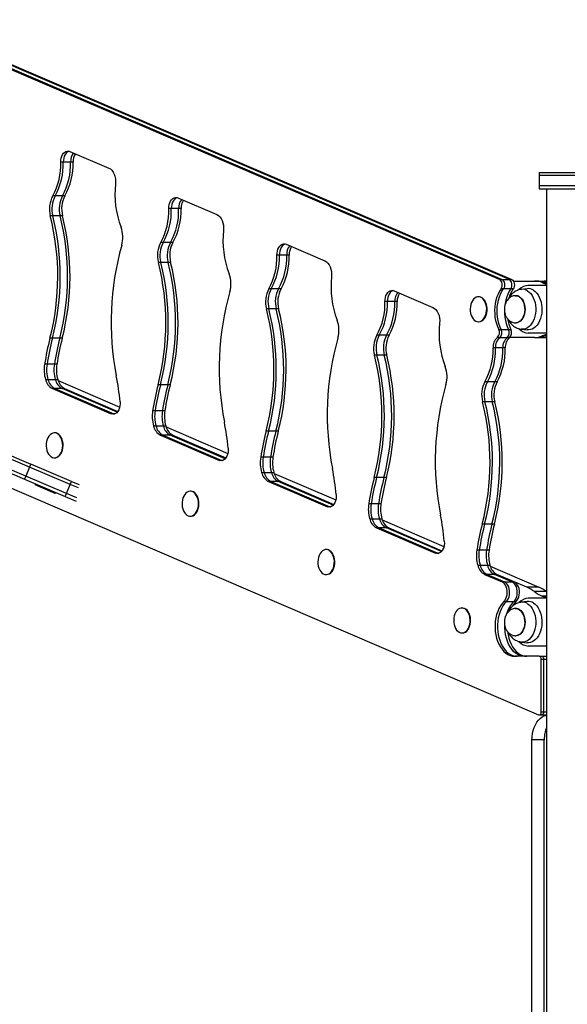
# Model space of a CAD drawing. Units: millimetres. Extents: x 98 to 1176, y 264 to 549.
# Drawn here: x 343 to 394, y 330 to 420 of the extents above; entities that cross this region are included whole.
import ezdxf

# ---------------------------------------------------------------- set-up
doc = ezdxf.new("R2010")
doc.units = ezdxf.units.MM

msp = doc.modelspace()

# ---------------------------------------------------------------- linework, layer by layer
at = {"color": 7, "linetype": 'Continuous', "lineweight": 25}
for p, q in [((387.289, 396.221), (331.612, 420.148)), ((331.837, 420.148), (387.514, 396.221)), ((388.189, 396.221), (332.513, 420.148)), ((332.738, 420.148), (388.414, 396.221)), ((347.726, 408.025), (351.302, 406.489)), ((347.11, 407.036), (346.885, 407.036)), ((347.786, 407.036), (347.11, 407.036)), ((348.011, 407.036), (347.786, 407.036)), ((390.927, 406.09), (390.927, 405.79)), ((390.927, 406.09), (395.427, 406.09)), ((390.927, 405.79), (390.927, 404.89)), ((399.927, 405.79), (390.927, 405.79)), ((390.927, 404.89), (390.927, 404.59)), ((390.927, 404.89), (395.427, 404.89)), ((390.927, 404.59), (395.427, 404.59)), ((391.622, 404.59), (391.622, 264.75)), ((346.364, 403.926), (346.138, 403.926)), ((347.039, 403.926), (346.364, 403.926)), ((347.264, 403.926), (347.039, 403.926)), ((357.676, 403.749), (361.252, 402.213)), ((357.06, 402.76), (356.835, 402.76)), ((357.736, 402.76), (357.06, 402.76)), ((357.961, 402.76), (357.736, 402.76)), ((346.144, 402.085), (345.919, 402.085)), ((346.819, 402.085), (346.144, 402.085)), ((347.045, 402.085), (346.819, 402.085)), ((356.314, 399.65), (356.088, 399.65)), ((356.989, 399.65), (356.314, 399.65)), ((357.214, 399.65), (356.989, 399.65)), ((367.626, 399.473), (371.202, 397.937)), ((367.01, 398.484), (366.785, 398.484)), ((367.686, 398.484), (367.01, 398.484)), ((367.911, 398.484), (367.686, 398.484)), ((356.094, 397.809), (355.869, 397.809)), ((356.769, 397.809), (356.094, 397.809)), ((356.995, 397.809), (356.769, 397.809)), ((387.289, 396.221), (387.514, 396.221)), ((387.514, 396.221), (388.189, 396.221)), ((388.189, 396.221), (388.414, 396.221)), ((366.264, 395.374), (366.038, 395.374)), ((366.939, 395.374), (366.264, 395.374)), ((367.164, 395.374), (366.939, 395.374)), ((377.576, 395.197), (381.152, 393.661)), ((387.648, 395.374), (387.423, 395.374)), ((388.324, 395.374), (387.648, 395.374)), ((388.549, 395.374), (388.324, 395.374)), ((388.56, 396.09), (390.502, 396.09)), ((389.833, 395.385), (389.311, 395.324)), ((391.622, 395.69), (389.93, 395.69)), ((390.502, 396.09), (390.727, 396.09)), ((390.727, 396.09), (391.403, 396.09)), ((391.219, 395.94), (391.444, 395.94)), ((391.403, 396.09), (391.622, 396.09)), ((385.378, 394.64), (385.341, 394.64)), ((388.755, 394.74), (388.774, 394.74)), ((388.804, 394.74), (388.774, 394.74)), ((366.044, 393.533), (365.819, 393.533)), ((366.719, 393.533), (366.044, 393.533)), ((366.945, 393.533), (366.719, 393.533)), ((376.96, 394.207), (376.735, 394.207)), ((377.636, 394.207), (376.96, 394.207)), ((377.861, 394.207), (377.636, 394.207)), ((385.341, 392.34), (385.378, 392.34)), ((387.206, 391.631), (387.431, 391.631)), ((387.431, 391.631), (388.106, 391.631)), ((388.106, 391.631), (388.331, 391.631)), ((388.774, 392.24), (388.804, 392.24)), ((389.311, 391.657), (389.833, 391.596)), ((346.114, 390.822), (345.888, 390.822)), ((346.789, 390.822), (346.114, 390.822)), ((347.014, 390.822), (346.789, 390.822)), ((376.214, 391.098), (375.988, 391.098)), ((376.889, 391.098), (376.214, 391.098)), ((377.114, 391.098), (376.889, 391.098)), ((387.302, 390.873), (387.077, 390.873)), ((387.977, 390.873), (387.302, 390.873)), ((388.202, 390.873), (387.977, 390.873)), ((390.502, 390.89), (388.226, 390.89)), ((391.622, 391.29), (389.93, 391.29)), ((390.502, 390.89), (390.727, 390.89)), ((390.727, 390.89), (391.403, 390.89)), ((391.219, 391.04), (391.444, 391.04)), ((391.403, 390.89), (391.622, 390.89)), ((386.91, 389.931), (386.685, 389.931)), ((387.586, 389.931), (386.91, 389.931)), ((387.811, 389.931), (387.586, 389.931)), ((375.994, 389.257), (375.769, 389.257)), ((376.669, 389.257), (375.994, 389.257)), ((376.895, 389.257), (376.669, 389.257)), ((345.616, 388.422), (345.391, 388.422)), ((346.291, 388.422), (345.616, 388.422)), ((346.516, 388.422), (346.291, 388.422)), ((345.476, 387.024), (345.701, 387.024)), ((345.701, 387.024), (346.377, 387.024)), ((346.112, 386.189), (351.534, 383.859)), ((346.337, 386.189), (346.112, 386.189)), ((346.337, 386.189), (351.759, 383.859)), ((347.012, 386.189), (346.337, 386.189)), ((346.377, 387.024), (346.602, 387.024)), ((346.631, 386.933), (352.316, 384.49)), ((352.076, 384.013), (347.012, 386.189)), ((347.238, 386.189), (347.012, 386.189)), ((347.238, 386.189), (352.135, 384.084)), ((356.064, 386.546), (355.838, 386.546)), ((356.739, 386.546), (356.064, 386.546)), ((356.964, 386.546), (356.739, 386.546)), ((386.164, 386.822), (385.938, 386.822)), ((386.839, 386.822), (386.164, 386.822)), ((387.064, 386.822), (386.839, 386.822)), ((385.944, 384.981), (385.719, 384.981)), ((386.619, 384.981), (385.944, 384.981)), ((386.845, 384.981), (386.619, 384.981)), ((351.759, 383.859), (351.534, 383.859)), ((351.759, 383.859), (351.807, 383.844)), ((351.855, 383.859), (351.759, 383.859)), ((355.566, 384.146), (355.341, 384.146)), ((356.241, 384.146), (355.566, 384.146)), ((356.466, 384.146), (356.241, 384.146)), ((328.992, 382.746), (390.876, 356.152)), ((344.017, 378.951), (334.928, 382.809)), ((335.045, 383.085), (344.134, 379.227)), ((355.426, 382.748), (355.651, 382.748)), ((355.651, 382.748), (356.327, 382.748)), ((356.327, 382.748), (356.552, 382.748)), ((356.581, 382.657), (362.266, 380.214)), ((334.459, 381.705), (343.548, 377.847)), ((343.665, 378.123), (334.576, 381.981)), ((346.335, 382.118), (346.298, 382.118)), ((356.062, 381.913), (361.484, 379.583)), ((356.287, 381.913), (356.062, 381.913)), ((356.287, 381.913), (361.709, 379.583)), ((356.962, 381.913), (356.287, 381.913)), ((362.026, 379.737), (356.962, 381.913)), ((357.188, 381.913), (356.962, 381.913)), ((357.188, 381.913), (362.085, 379.808)), ((366.014, 382.269), (365.788, 382.269)), ((366.689, 382.269), (366.014, 382.269)), ((366.914, 382.269), (366.689, 382.269)), ((346.298, 379.818), (346.335, 379.818)), ((365.516, 379.869), (365.291, 379.869)), ((366.191, 379.869), (365.516, 379.869)), ((366.416, 379.869), (366.191, 379.869)), ((344.017, 378.951), (343.665, 378.123)), ((344.134, 379.227), (344.017, 378.951)), ((347.752, 377.366), (344.017, 378.951)), ((347.869, 377.642), (344.134, 379.227)), ((361.709, 379.583), (361.484, 379.583)), ((361.709, 379.583), (361.757, 379.568)), ((361.805, 379.583), (361.709, 379.583)), ((343.665, 378.123), (343.548, 377.847)), ((347.4, 376.537), (343.665, 378.123)), ((365.376, 378.472), (365.602, 378.472)), ((365.602, 378.472), (366.277, 378.472)), ((366.277, 378.472), (366.502, 378.472)), ((366.531, 378.381), (372.216, 375.938)), ((375.964, 377.993), (375.738, 377.993)), ((376.639, 377.993), (375.964, 377.993)), ((376.864, 377.993), (376.639, 377.993)), ((343.548, 377.847), (347.283, 376.261)), ((344.578, 377.409), (344.539, 377.317)), ((344.796, 377.208), (344.539, 377.317)), ((346.38, 376.536), (344.796, 377.208)), ((347.4, 376.537), (347.752, 377.366)), ((347.752, 377.366), (347.869, 377.642)), ((348.516, 377.041), (347.752, 377.366)), ((347.869, 377.642), (348.567, 377.346)), ((366.012, 377.637), (371.434, 375.307)), ((366.237, 377.637), (366.012, 377.637)), ((366.237, 377.637), (371.659, 375.307)), ((366.912, 377.637), (366.237, 377.637)), ((371.976, 375.461), (366.912, 377.637)), ((367.138, 377.637), (366.912, 377.637)), ((367.138, 377.637), (372.035, 375.532)), ((346.38, 376.536), (346.419, 376.628)), ((347.283, 376.261), (347.4, 376.537)), ((347.283, 376.261), (348.311, 375.825)), ((348.362, 376.129), (347.4, 376.537)), ((358.843, 376.743), (358.805, 376.743)), ((371.659, 375.307), (371.434, 375.307)), ((371.659, 375.307), (371.707, 375.292)), ((371.755, 375.307), (371.659, 375.307)), ((375.466, 375.593), (375.241, 375.593)), ((376.141, 375.593), (375.466, 375.593)), ((376.366, 375.593), (376.141, 375.593)), ((358.805, 374.443), (358.843, 374.443)), ((375.326, 374.196), (375.552, 374.196)), ((375.552, 374.196), (376.227, 374.196)), ((376.227, 374.196), (376.452, 374.196)), ((376.481, 374.105), (382.166, 371.662)), ((385.914, 373.717), (385.688, 373.717)), ((386.589, 373.717), (385.914, 373.717)), ((386.814, 373.717), (386.589, 373.717)), ((375.962, 373.361), (381.384, 371.031)), ((376.187, 373.361), (375.962, 373.361)), ((376.187, 373.361), (381.609, 371.031)), ((376.862, 373.361), (376.187, 373.361)), ((381.926, 371.185), (376.862, 373.361)), ((377.088, 373.361), (376.862, 373.361)), ((377.088, 373.361), (381.985, 371.256)), ((371.351, 371.368), (371.313, 371.368)), ((381.609, 371.031), (381.384, 371.031)), ((381.609, 371.031), (381.657, 371.016)), ((381.609, 371.031), (381.657, 371.016)), ((381.705, 371.031), (381.609, 371.031)), ((385.416, 371.317), (385.191, 371.317)), ((386.091, 371.317), (385.416, 371.317)), ((386.316, 371.317), (386.091, 371.317)), ((385.276, 369.92), (385.502, 369.92)), ((385.502, 369.92), (386.177, 369.92)), ((386.177, 369.92), (386.402, 369.92)), ((386.431, 369.829), (390.909, 367.905)), ((371.313, 369.068), (371.351, 369.068)), ((385.912, 369.085), (387.511, 368.398)), ((386.137, 369.085), (385.912, 369.085)), ((386.137, 369.085), (387.736, 368.398)), ((386.812, 369.085), (386.137, 369.085)), ((388.411, 368.398), (386.812, 369.085)), ((387.038, 369.085), (386.812, 369.085)), ((387.038, 369.085), (388.637, 368.398)), ((389.783, 367.905), (387.038, 369.085)), ((387.511, 368.398), (387.736, 368.398)), ((387.736, 368.398), (388.411, 368.398)), ((388.411, 368.398), (388.637, 368.398)), ((390.909, 367.905), (389.783, 367.905)), ((387.691, 366.598), (387.916, 366.598)), ((387.916, 366.598), (388.591, 366.598)), ((388.591, 366.598), (388.817, 366.598)), ((389.833, 366.585), (389.311, 366.524)), ((391.622, 366.89), (389.93, 366.89)), ((383.858, 365.993), (383.821, 365.993)), ((388.755, 365.94), (388.774, 365.94)), ((388.804, 365.94), (388.774, 365.94)), ((383.821, 363.693), (383.858, 363.693)), ((388.774, 363.44), (388.804, 363.44)), ((389.311, 362.857), (389.833, 362.796)), ((391.622, 362.49), (389.93, 362.49)), ((390.93, 361.543), (388.683, 361.543)), ((390.93, 361.543), (391.155, 361.543)), ((391.128, 356.44), (391.128, 361.243)), ((391.353, 361.243), (391.128, 361.243)), ((391.155, 361.543), (391.622, 361.543)), ((391.353, 356.44), (391.353, 361.243)), ((391.128, 356.44), (391.353, 356.44)), ((390.93, 356.14), (391.155, 356.14)), ((391.155, 356.14), (391.622, 356.14)), ((390.271, 322.365), (390.271, 353.84)), ((391.397, 353.84), (390.271, 353.84)), ((391.397, 322.365), (391.397, 353.84))]:
    msp.add_line(p, q, dxfattribs=at)
at = {"color": 8, "linetype": 'Continuous', "lineweight": 25}
for p, q in [((391.444, 395.94), (391.622, 395.94)), ((391.444, 391.04), (391.622, 391.04)), ((391.622, 367.5), (390.497, 367.5)), ((391.622, 367.09), (391.219, 367.09)), ((391.622, 361.243), (391.353, 361.243)), ((391.353, 356.44), (391.622, 356.44))]:
    msp.add_line(p, q, dxfattribs=at)
at = {"color": 7, "linetype": 'Continuous', "lineweight": 25, "flags": 128}
for points in [[(346.885, 407.036), (346.893, 407.222), (346.924, 407.404), (346.977, 407.573), (347.05, 407.725), (347.14, 407.853), (347.244, 407.954), (347.359, 408.023), (347.481, 408.059), (347.605, 408.06), (347.726, 408.025)], [(347.658, 408.049), (347.584, 408.023), (347.47, 407.954), (347.365, 407.853), (347.275, 407.725), (347.202, 407.573), (347.149, 407.404), (347.118, 407.222), (347.11, 407.036)], [(347.658, 408.049), (347.584, 408.023), (347.47, 407.954), (347.365, 407.853), (347.275, 407.725), (347.202, 407.573), (347.149, 407.404), (347.118, 407.222), (347.11, 407.036)], [(351.302, 406.489), (351.447, 406.404), (351.58, 406.282), (351.695, 406.125), (351.791, 405.94), (351.862, 405.731), (351.908, 405.506), (351.926, 405.273), (351.916, 405.038)], [(356.835, 402.76), (356.843, 402.946), (356.874, 403.128), (356.927, 403.297), (357, 403.449), (357.09, 403.577), (357.194, 403.677), (357.309, 403.747), (357.431, 403.783), (357.555, 403.784), (357.676, 403.749)], [(357.608, 403.773), (357.534, 403.747), (357.42, 403.677), (357.315, 403.577), (357.225, 403.449), (357.152, 403.297), (357.099, 403.128), (357.068, 402.946), (357.06, 402.76)], [(357.608, 403.773), (357.534, 403.747), (357.42, 403.677), (357.315, 403.577), (357.225, 403.449), (357.152, 403.297), (357.099, 403.128), (357.068, 402.946), (357.06, 402.76)], [(361.252, 402.213), (361.397, 402.128), (361.53, 402.006), (361.645, 401.849), (361.741, 401.664), (361.812, 401.455), (361.858, 401.23), (361.876, 400.997), (361.866, 400.762)], [(366.785, 398.484), (366.793, 398.67), (366.824, 398.852), (366.877, 399.021), (366.95, 399.173), (367.04, 399.301), (367.144, 399.401), (367.259, 399.471), (367.381, 399.507), (367.505, 399.507), (367.626, 399.473)], [(367.558, 399.497), (367.484, 399.471), (367.37, 399.401), (367.265, 399.301), (367.175, 399.173), (367.102, 399.021), (367.049, 398.852), (367.018, 398.67), (367.01, 398.484)], [(367.558, 399.497), (367.484, 399.471), (367.37, 399.401), (367.265, 399.301), (367.175, 399.173), (367.102, 399.021), (367.049, 398.852), (367.018, 398.67), (367.01, 398.484)], [(371.202, 397.937), (371.347, 397.852), (371.48, 397.73), (371.595, 397.573), (371.691, 397.387), (371.762, 397.179), (371.808, 396.954), (371.826, 396.721), (371.816, 396.486)], [(387.423, 395.374), (387.479, 395.476), (387.515, 395.596), (387.529, 395.726), (387.52, 395.857), (387.488, 395.98), (387.437, 396.087), (387.369, 396.169), (387.289, 396.221)], [(387.514, 396.221), (387.594, 396.169), (387.662, 396.087), (387.713, 395.98), (387.745, 395.857), (387.754, 395.726), (387.74, 395.596), (387.704, 395.476), (387.648, 395.374)], [(387.514, 396.221), (387.594, 396.169), (387.662, 396.087), (387.713, 395.98), (387.745, 395.857), (387.754, 395.726), (387.74, 395.596), (387.704, 395.476), (387.648, 395.374)], [(388.324, 395.374), (388.379, 395.476), (388.415, 395.596), (388.429, 395.726), (388.42, 395.857), (388.389, 395.98), (388.337, 396.087), (388.269, 396.169), (388.189, 396.221)], [(388.324, 395.374), (388.379, 395.476), (388.415, 395.596), (388.429, 395.726), (388.42, 395.857), (388.389, 395.98), (388.337, 396.087), (388.269, 396.169), (388.189, 396.221)], [(388.414, 396.221), (388.494, 396.169), (388.562, 396.087), (388.614, 395.98), (388.645, 395.857), (388.654, 395.726), (388.64, 395.596), (388.604, 395.476), (388.549, 395.374)], [(376.735, 394.207), (376.743, 394.394), (376.774, 394.576), (376.827, 394.745), (376.9, 394.896), (376.99, 395.025), (377.094, 395.125), (377.209, 395.195), (377.331, 395.231), (377.455, 395.231), (377.576, 395.197)], [(377.508, 395.221), (377.434, 395.195), (377.32, 395.125), (377.215, 395.025), (377.125, 394.896), (377.052, 394.745), (376.999, 394.576), (376.968, 394.394), (376.96, 394.207)], [(377.508, 395.221), (377.434, 395.195), (377.32, 395.125), (377.215, 395.025), (377.125, 394.896), (377.052, 394.745), (376.999, 394.576), (376.968, 394.394), (376.96, 394.207)], [(387.423, 395.374), (387.278, 395.146), (387.151, 394.894), (387.043, 394.623), (386.957, 394.334), (386.892, 394.033), (386.85, 393.723), (386.832, 393.408), (386.837, 393.091), (386.866, 392.777), (386.918, 392.471), (386.993, 392.175), (387.089, 391.894), (387.206, 391.631)], [(387.431, 391.631), (387.314, 391.894), (387.218, 392.175), (387.143, 392.471), (387.091, 392.777), (387.062, 393.091), (387.057, 393.408), (387.075, 393.723), (387.117, 394.033), (387.182, 394.334), (387.268, 394.623), (387.376, 394.894), (387.503, 395.146), (387.648, 395.374)], [(387.431, 391.631), (387.314, 391.894), (387.218, 392.175), (387.143, 392.471), (387.091, 392.777), (387.062, 393.091), (387.057, 393.408), (387.075, 393.723), (387.117, 394.033), (387.182, 394.334), (387.268, 394.623), (387.376, 394.894), (387.503, 395.146), (387.648, 395.374)], [(388.324, 395.374), (388.179, 395.146), (388.051, 394.894), (387.944, 394.623), (387.857, 394.334), (387.793, 394.033), (387.751, 393.723), (387.733, 393.408), (387.738, 393.091), (387.767, 392.777), (387.819, 392.471), (387.893, 392.175), (387.99, 391.894), (388.106, 391.631)], [(388.324, 395.374), (388.179, 395.146), (388.051, 394.894), (387.944, 394.623), (387.857, 394.334), (387.793, 394.033), (387.751, 393.723), (387.733, 393.408), (387.738, 393.091), (387.767, 392.777), (387.819, 392.471), (387.893, 392.175), (387.99, 391.894), (388.106, 391.631)], [(390.411, 395.245), (390.564, 395.13), (390.706, 394.984), (390.833, 394.81), (390.944, 394.612), (391.035, 394.392), (391.106, 394.156), (391.155, 393.908), (391.181, 393.652), (391.184, 393.392), (391.164, 393.135), (391.12, 392.884), (391.054, 392.644), (390.968, 392.421), (390.862, 392.217), (390.739, 392.037), (390.6, 391.884), (390.449, 391.761), (390.289, 391.67), (390.122, 391.613), (389.951, 391.591), (389.833, 391.596)], [(384.699, 394.108), (384.637, 393.924), (384.597, 393.727), (384.581, 393.523), (384.589, 393.317), (384.622, 393.117), (384.678, 392.928), (384.754, 392.758), (384.85, 392.612), (384.962, 392.493), (385.086, 392.407), (385.218, 392.356), (385.353, 392.341), (385.489, 392.362), (385.62, 392.421), (385.741, 392.513), (385.85, 392.637), (385.943, 392.789), (386.016, 392.963), (386.067, 393.153), (386.095, 393.355), (386.099, 393.561), (386.079, 393.765), (386.034, 393.96), (385.968, 394.14), (385.881, 394.299), (385.777, 394.432), (385.659, 394.535), (385.53, 394.604), (385.396, 394.637), (385.26, 394.634), (385.126, 394.594), (384.999, 394.518), (384.884, 394.409), (384.782, 394.271), (384.699, 394.108)], [(385.378, 392.34), (385.391, 392.341), (385.526, 392.362), (385.657, 392.421), (385.779, 392.513), (385.888, 392.637), (385.98, 392.789), (386.053, 392.963), (386.105, 393.153), (386.133, 393.355), (386.137, 393.561), (386.116, 393.765), (386.072, 393.96), (386.005, 394.14), (385.919, 394.299), (385.814, 394.432), (385.696, 394.535), (385.568, 394.604), (385.433, 394.637), (385.378, 394.64)], [(381.152, 393.661), (381.297, 393.576), (381.43, 393.454), (381.545, 393.297), (381.641, 393.111), (381.712, 392.903), (381.758, 392.678), (381.776, 392.445), (381.766, 392.21)], [(352.348, 384.976), (352.354, 384.78), (352.335, 384.586), (352.292, 384.402), (352.225, 384.233), (352.138, 384.088), (352.034, 383.971), (351.917, 383.887), (351.791, 383.84), (351.662, 383.83), (351.534, 383.859)], [(346.939, 380.351), (347.002, 380.534), (347.042, 380.731), (347.058, 380.936), (347.049, 381.142), (347.017, 381.342), (346.961, 381.53), (346.884, 381.7), (346.788, 381.847), (346.677, 381.965), (346.553, 382.052), (346.421, 382.103), (346.285, 382.118), (346.15, 382.096), (346.019, 382.038), (345.897, 381.945), (345.788, 381.821), (345.696, 381.67), (345.623, 381.496), (345.571, 381.305), (345.543, 381.103), (345.539, 380.897), (345.56, 380.694), (345.604, 380.499), (345.671, 380.319), (345.758, 380.16), (345.862, 380.027), (345.98, 379.924), (346.108, 379.855), (346.243, 379.821), (346.379, 379.825), (346.512, 379.865), (346.639, 379.941), (346.755, 380.049), (346.856, 380.188), (346.939, 380.351)], [(346.977, 380.351), (347.039, 380.534), (347.079, 380.731), (347.095, 380.936), (347.087, 381.142), (347.054, 381.342), (346.999, 381.53), (346.922, 381.7), (346.826, 381.847), (346.714, 381.965), (346.59, 382.052), (346.459, 382.103), (346.335, 382.118)], [(362.298, 380.7), (362.304, 380.504), (362.285, 380.31), (362.242, 380.126), (362.175, 379.957), (362.088, 379.812), (361.984, 379.695), (361.867, 379.611), (361.741, 379.564), (361.612, 379.554), (361.484, 379.583)], [(346.335, 379.818), (346.416, 379.825), (346.55, 379.865), (346.677, 379.941), (346.793, 380.049), (346.894, 380.188), (346.977, 380.351)], [(359.447, 374.976), (359.509, 375.159), (359.549, 375.356), (359.565, 375.561), (359.557, 375.767), (359.524, 375.967), (359.469, 376.155), (359.392, 376.325), (359.296, 376.472), (359.184, 376.59), (359.06, 376.677), (358.929, 376.728), (358.793, 376.743), (358.657, 376.721), (358.526, 376.663), (358.405, 376.57), (358.296, 376.446), (358.203, 376.295), (358.13, 376.121), (358.079, 375.93), (358.051, 375.728), (358.047, 375.522), (358.067, 375.318), (358.112, 375.123), (358.178, 374.944), (358.265, 374.785), (358.369, 374.652), (358.487, 374.549), (358.616, 374.48), (358.75, 374.446), (358.886, 374.45), (359.02, 374.49), (359.147, 374.566), (359.263, 374.674), (359.364, 374.813), (359.447, 374.976)], [(359.484, 374.976), (359.547, 375.159), (359.587, 375.356), (359.603, 375.561), (359.594, 375.767), (359.562, 375.967), (359.506, 376.155), (359.429, 376.325), (359.333, 376.472), (359.222, 376.59), (359.098, 376.677), (358.966, 376.728), (358.843, 376.743)], [(372.248, 376.424), (372.254, 376.228), (372.235, 376.034), (372.192, 375.85), (372.125, 375.681), (372.038, 375.536), (371.934, 375.419), (371.817, 375.335), (371.691, 375.288), (371.562, 375.278), (371.434, 375.307)], [(358.843, 374.443), (358.924, 374.45), (359.058, 374.49), (359.184, 374.566), (359.3, 374.674), (359.401, 374.813), (359.484, 374.976)], [(382.198, 372.148), (382.204, 371.952), (382.185, 371.758), (382.142, 371.574), (382.075, 371.405), (381.988, 371.26), (381.884, 371.143), (381.767, 371.059), (381.641, 371.012), (381.512, 371.002), (381.384, 371.031)], [(370.672, 370.835), (370.609, 370.652), (370.569, 370.455), (370.553, 370.25), (370.562, 370.044), (370.594, 369.844), (370.65, 369.656), (370.727, 369.486), (370.823, 369.339), (370.934, 369.221), (371.058, 369.135), (371.19, 369.083), (371.326, 369.068), (371.461, 369.09), (371.592, 369.148), (371.714, 369.241), (371.823, 369.365), (371.915, 369.516), (371.988, 369.69), (372.04, 369.881), (372.068, 370.083), (372.072, 370.289), (372.051, 370.493), (372.007, 370.688), (371.94, 370.868), (371.853, 371.027), (371.749, 371.16), (371.631, 371.262), (371.503, 371.332), (371.368, 371.365), (371.232, 371.361), (371.098, 371.321), (370.972, 371.246), (370.856, 371.137), (370.755, 370.999), (370.672, 370.835)], [(371.351, 369.068), (371.363, 369.068), (371.499, 369.09), (371.63, 369.148), (371.751, 369.241), (371.86, 369.365), (371.953, 369.516), (372.026, 369.69), (372.077, 369.881), (372.105, 370.083), (372.109, 370.289), (372.089, 370.493), (372.044, 370.688), (371.978, 370.868), (371.891, 371.027), (371.787, 371.16), (371.669, 371.262), (371.54, 371.332), (371.406, 371.365), (371.351, 371.368)], [(387.691, 366.598), (387.789, 366.716), (387.871, 366.861), (387.933, 367.026), (387.974, 367.207), (387.991, 367.395), (387.984, 367.585), (387.953, 367.77), (387.9, 367.943), (387.826, 368.097), (387.734, 368.227), (387.628, 368.329), (387.511, 368.398)], [(387.916, 366.598), (388.014, 366.716), (388.096, 366.861), (388.158, 367.026), (388.199, 367.207), (388.216, 367.395), (388.209, 367.585), (388.178, 367.77), (388.125, 367.943), (388.051, 368.097), (387.96, 368.227), (387.853, 368.329), (387.736, 368.398)], [(387.916, 366.598), (388.014, 366.716), (388.096, 366.861), (388.158, 367.026), (388.199, 367.207), (388.216, 367.395), (388.209, 367.585), (388.178, 367.77), (388.125, 367.943), (388.051, 368.097), (387.96, 368.227), (387.853, 368.329), (387.736, 368.398)], [(388.411, 368.398), (388.529, 368.329), (388.635, 368.227), (388.727, 368.097), (388.801, 367.943), (388.854, 367.77), (388.884, 367.585), (388.891, 367.395), (388.874, 367.207), (388.834, 367.026), (388.772, 366.861), (388.69, 366.716), (388.591, 366.598)], [(388.411, 368.398), (388.529, 368.329), (388.635, 368.227), (388.727, 368.097), (388.801, 367.943), (388.854, 367.77), (388.884, 367.585), (388.891, 367.395), (388.874, 367.207), (388.834, 367.026), (388.772, 366.861), (388.69, 366.716), (388.591, 366.598)], [(388.817, 366.598), (388.915, 366.716), (388.997, 366.861), (389.059, 367.026), (389.099, 367.207), (389.116, 367.395), (389.109, 367.585), (389.079, 367.77), (389.026, 367.943), (388.952, 368.097), (388.86, 368.227), (388.754, 368.329), (388.637, 368.398)], [(387.691, 366.598), (387.521, 366.408), (387.366, 366.189), (387.229, 365.944), (387.112, 365.677), (387.016, 365.391), (386.943, 365.091), (386.894, 364.779), (386.869, 364.461), (386.868, 364.141), (386.892, 363.823), (386.94, 363.511), (387.012, 363.209), (387.107, 362.923), (387.223, 362.655), (387.359, 362.409), (387.513, 362.189), (387.682, 361.997), (387.866, 361.837), (388.06, 361.71), (388.263, 361.618), (388.471, 361.562), (388.683, 361.543)], [(387.916, 366.598), (387.746, 366.408), (387.591, 366.189), (387.454, 365.944), (387.337, 365.677), (387.242, 365.391), (387.168, 365.091), (387.119, 364.779), (387.094, 364.461), (387.093, 364.141), (387.117, 363.823), (387.165, 363.511), (387.237, 363.209), (387.332, 362.923), (387.448, 362.655), (387.584, 362.409), (387.738, 362.189), (387.907, 361.997), (388.091, 361.837), (388.285, 361.71), (388.488, 361.618), (388.696, 361.562), (388.908, 361.543)], [(387.916, 366.598), (387.746, 366.408), (387.591, 366.189), (387.454, 365.944), (387.337, 365.677), (387.242, 365.391), (387.168, 365.091), (387.119, 364.779), (387.094, 364.461), (387.093, 364.141), (387.117, 363.823), (387.165, 363.511), (387.237, 363.209), (387.332, 362.923), (387.448, 362.655), (387.584, 362.409), (387.738, 362.189), (387.907, 361.997), (388.091, 361.837), (388.285, 361.71), (388.488, 361.618), (388.696, 361.562), (388.908, 361.543)], [(390.411, 366.445), (390.564, 366.33), (390.706, 366.184), (390.833, 366.01), (390.944, 365.812), (391.035, 365.592), (391.106, 365.356), (391.155, 365.108), (391.181, 364.852), (391.184, 364.592), (391.164, 364.335), (391.12, 364.084), (391.054, 363.844), (390.968, 363.621), (390.862, 363.417), (390.739, 363.237), (390.6, 363.084), (390.449, 362.961), (390.289, 362.87), (390.122, 362.813), (389.951, 362.791), (389.833, 362.796)], [(383.179, 365.46), (383.117, 365.277), (383.077, 365.08), (383.061, 364.875), (383.069, 364.669), (383.102, 364.469), (383.157, 364.281), (383.234, 364.111), (383.33, 363.964), (383.442, 363.846), (383.566, 363.76), (383.697, 363.708), (383.833, 363.693), (383.969, 363.715), (384.1, 363.773), (384.221, 363.866), (384.33, 363.99), (384.423, 364.141), (384.496, 364.315), (384.547, 364.506), (384.575, 364.708), (384.579, 364.914), (384.559, 365.118), (384.514, 365.313), (384.448, 365.493), (384.361, 365.652), (384.257, 365.785), (384.139, 365.887), (384.01, 365.956), (383.876, 365.99), (383.74, 365.986), (383.606, 365.946), (383.479, 365.87), (383.363, 365.762), (383.262, 365.623), (383.179, 365.46)], [(383.858, 363.693), (383.871, 363.693), (384.006, 363.715), (384.137, 363.773), (384.259, 363.866), (384.368, 363.99), (384.46, 364.141), (384.533, 364.315), (384.585, 364.506), (384.613, 364.708), (384.617, 364.914), (384.596, 365.118), (384.552, 365.313), (384.485, 365.493), (384.398, 365.652), (384.294, 365.785), (384.176, 365.887), (384.048, 365.956), (383.913, 365.99), (383.858, 365.993)], [(389.583, 361.543), (389.372, 361.562), (389.163, 361.618), (388.961, 361.71), (388.766, 361.837), (388.583, 361.997), (388.413, 362.189), (388.259, 362.409), (388.124, 362.655), (388.008, 362.923), (387.913, 363.209), (387.841, 363.511), (387.793, 363.823), (387.769, 364.141), (387.766, 364.348)], [(389.583, 361.543), (389.372, 361.562), (389.163, 361.618), (388.961, 361.71), (388.766, 361.837), (388.583, 361.997), (388.413, 362.189), (388.259, 362.409), (388.124, 362.655), (388.008, 362.923), (387.913, 363.209), (387.841, 363.511), (387.793, 363.823), (387.769, 364.141), (387.766, 364.348)], [(388.019, 363.812), (388.066, 363.511), (388.138, 363.209), (388.233, 362.923), (388.349, 362.655), (388.485, 362.409), (388.638, 362.189), (388.808, 361.997), (388.991, 361.837), (389.186, 361.71), (389.388, 361.618), (389.597, 361.562), (389.808, 361.543)], [(391.128, 361.243), (391.124, 361.302), (391.113, 361.358), (391.095, 361.41), (391.07, 361.455), (391.04, 361.493), (391.006, 361.52), (390.968, 361.538), (390.93, 361.543)], [(391.155, 361.543), (391.194, 361.538), (391.231, 361.52), (391.265, 361.493), (391.295, 361.455), (391.32, 361.41), (391.338, 361.358), (391.349, 361.302), (391.353, 361.243)], [(391.155, 361.543), (391.194, 361.538), (391.231, 361.52), (391.265, 361.493), (391.295, 361.455), (391.32, 361.41), (391.338, 361.358), (391.349, 361.302), (391.353, 361.243)], [(390.876, 356.152), (390.921, 356.141), (390.966, 356.145), (391.01, 356.166), (391.049, 356.201), (391.082, 356.249), (391.107, 356.307), (391.123, 356.372), (391.128, 356.44)], [(391.353, 356.44), (391.348, 356.372), (391.332, 356.307), (391.307, 356.249), (391.274, 356.201), (391.235, 356.166), (391.191, 356.145), (391.155, 356.14)], [(391.353, 356.44), (391.348, 356.372), (391.332, 356.307), (391.307, 356.249), (391.274, 356.201), (391.235, 356.166), (391.191, 356.145), (391.155, 356.14)], [(390.271, 353.84), (390.284, 354.141), (390.323, 354.436), (390.387, 354.721), (390.475, 354.99), (390.585, 355.24), (390.716, 355.467), (390.866, 355.665), (391.031, 355.832), (391.209, 355.965), (391.398, 356.062), (391.593, 356.121), (391.622, 356.126)]]:
    msp.add_lwpolyline(points, dxfattribs=at)
at = {"color": 8, "linetype": 'Continuous', "lineweight": 25, "flags": 128}
for points in [[(388.774, 394.74), (388.853, 394.735), (388.991, 394.696), (389.123, 394.624), (389.244, 394.518), (389.352, 394.383), (389.444, 394.223), (389.516, 394.041), (389.567, 393.843), (389.595, 393.635), (389.599, 393.424), (389.58, 393.214), (389.537, 393.012)], [(389.121, 394.645), (389.245, 394.547), (389.357, 394.42), (389.453, 394.265), (389.53, 394.088), (389.586, 393.894), (389.62, 393.688), (389.63, 393.477), (389.617, 393.266), (389.58, 393.061), (389.521, 392.869), (389.441, 392.694), (389.343, 392.543), (389.23, 392.419), (389.104, 392.325), (388.969, 392.266), (388.83, 392.241), (388.804, 392.24)], [(389.87, 395.189), (390.022, 395.074), (390.162, 394.929), (390.286, 394.756), (390.394, 394.558), (390.483, 394.339), (390.55, 394.103), (390.596, 393.856), (390.618, 393.602), (390.616, 393.345), (390.591, 393.092), (390.543, 392.846), (390.472, 392.612), (390.381, 392.396), (390.271, 392.201), (390.144, 392.031), (390.003, 391.89), (389.85, 391.779), (389.688, 391.702), (389.521, 391.66), (389.351, 391.653), (389.31, 391.657)], [(389.537, 393.012), (389.473, 392.823), (389.388, 392.654), (389.286, 392.509), (389.169, 392.392), (389.041, 392.307), (388.905, 392.256), (388.773, 392.24)], [(389.87, 366.389), (390.022, 366.274), (390.162, 366.129), (390.286, 365.956), (390.394, 365.758), (390.483, 365.539), (390.55, 365.303), (390.596, 365.056), (390.618, 364.802), (390.616, 364.545), (390.591, 364.292), (390.543, 364.046), (390.472, 363.812), (390.381, 363.596), (390.271, 363.401), (390.144, 363.231), (390.003, 363.09), (389.85, 362.979), (389.688, 362.902), (389.521, 362.86), (389.351, 362.853), (389.31, 362.857)], [(388.774, 365.94), (388.853, 365.935), (388.991, 365.896), (389.123, 365.824), (389.244, 365.718), (389.352, 365.583), (389.444, 365.423), (389.516, 365.241), (389.567, 365.043), (389.595, 364.835), (389.599, 364.624), (389.58, 364.414), (389.537, 364.212)], [(389.121, 365.845), (389.245, 365.747), (389.357, 365.62), (389.453, 365.465), (389.53, 365.288), (389.586, 365.094), (389.62, 364.888), (389.63, 364.677), (389.617, 364.466), (389.58, 364.261), (389.521, 364.069), (389.441, 363.894), (389.343, 363.743), (389.23, 363.619), (389.104, 363.525), (388.969, 363.466), (388.83, 363.441), (388.804, 363.44)], [(389.537, 364.212), (389.473, 364.023), (389.388, 363.854), (389.286, 363.709), (389.169, 363.592), (389.041, 363.507), (388.905, 363.456), (388.773, 363.44)]]:
    msp.add_lwpolyline(points, dxfattribs=at)
at = {"color": 7, "linetype": 'Continuous', "lineweight": 25}
for centre, radius, start, end in [((340.871, 406.835), 6.018, 331.08883, 1.90751), ((341.096, 406.835), 6.018, 331.08883, 1.90751), ((341.771, 406.835), 6.018, 331.08883, 1.90751), ((341.996, 406.835), 6.018, 331.08883, 1.90751), ((348.979, 407.11), 1.196, 139.8797, 183.54441), ((349.288, 407.09), 1.278, 145.79163, 182.45232), ((360.48, 404.106), 8.615, 173.78455, 200.85773), ((348.363, 402.727), 2.527, 151.68371, 194.71055), ((348.589, 402.727), 2.527, 151.68371, 194.71055), ((349.264, 402.727), 2.527, 151.68371, 194.71055), ((349.489, 402.727), 2.527, 151.68371, 194.71055), ((358.929, 402.833), 1.196, 139.8797, 183.54441), ((359.238, 402.814), 1.278, 145.79163, 182.45232), ((350.821, 402.559), 6.018, 331.08883, 1.90751), ((351.046, 402.559), 6.018, 331.08883, 1.90751), ((351.721, 402.559), 6.018, 331.08883, 1.90751), ((351.946, 402.559), 6.018, 331.08883, 1.90751), ((323.69, 396.513), 22.917, 345.61874, 14.07135), ((323.917, 396.513), 22.914, 345.61711, 14.07298), ((324.59, 396.513), 22.917, 345.61874, 14.07135), ((324.818, 396.513), 22.914, 345.61711, 14.07298), ((349.983, 400.113), 2.616, 343.98728, 20.7238), ((370.43, 399.83), 8.615, 173.78455, 200.85773), ((377.39, 392.335), 25.873, 164.17429, 191.05003), ((358.313, 398.451), 2.527, 151.68371, 194.71055), ((358.539, 398.451), 2.527, 151.68371, 194.71055), ((359.214, 398.451), 2.527, 151.68371, 194.71055), ((359.439, 398.451), 2.527, 151.68371, 194.71055), ((368.879, 398.557), 1.196, 139.8797, 183.54441), ((369.188, 398.538), 1.278, 145.79163, 182.45232), ((360.771, 398.283), 6.018, 331.08883, 1.90751), ((360.996, 398.283), 6.018, 331.08883, 1.90751), ((361.671, 398.283), 6.018, 331.08883, 1.90751), ((361.896, 398.283), 6.018, 331.08883, 1.90751), ((333.64, 392.237), 22.917, 345.61874, 14.07135), ((333.867, 392.237), 22.914, 345.61711, 14.07298), ((334.54, 392.237), 22.917, 345.61874, 14.07135), ((334.768, 392.237), 22.914, 345.61711, 14.07298), ((359.933, 395.836), 2.616, 343.98728, 20.7238), ((380.38, 395.553), 8.615, 173.78455, 200.85773), ((368.263, 394.175), 2.527, 151.68371, 194.71055), ((368.489, 394.175), 2.527, 151.68371, 194.71055), ((369.164, 394.175), 2.527, 151.68371, 194.71055), ((369.389, 394.175), 2.527, 151.68371, 194.71055), ((391.087, 393.616), 3.087, 145.29543, 163.66825), ((389.978, 394.518), 1.173, 92.33105, 138.34845), ((389.928, 394.509), 0.881, 56.72716, 96.16705), ((390.495, 394.268), 1.822, 66.5901, 89.7774), ((390.72, 394.268), 1.822, 66.5901, 89.7774), ((391.96, 397.664), 1.876, 246.76056, 259.63809), ((391.402, 394.335), 1.755, 82.81053, 89.98616), ((392.204, 397.718), 1.933, 246.86325, 252.48004), ((387.34, 388.059), 25.873, 164.17429, 191.05003), ((378.829, 394.281), 1.196, 139.8797, 183.54441), ((379.138, 394.262), 1.278, 145.79163, 182.45232), ((343.59, 387.961), 22.917, 345.61874, 14.07135), ((343.817, 387.961), 22.914, 345.61711, 14.07298), ((344.49, 387.961), 22.917, 345.61874, 14.07135), ((344.718, 387.961), 22.914, 345.61711, 14.07298), ((370.721, 394.007), 6.018, 331.08883, 1.90751), ((370.946, 394.007), 6.018, 331.08883, 1.90751), ((371.621, 394.007), 6.018, 331.08883, 1.90751), ((371.846, 394.007), 6.018, 331.08883, 1.90751), ((369.883, 391.56), 2.616, 343.98728, 20.7238), ((391.55, 393.203), 3.582, 189.4645, 206.03721), ((390.33, 391.277), 8.615, 173.78455, 200.85773), ((386.645, 391.336), 0.633, 312.95626, 27.72637), ((386.87, 391.336), 0.633, 312.95626, 27.72637), ((387.546, 391.336), 0.633, 312.95626, 27.72637), ((387.771, 391.336), 0.633, 312.95626, 27.72637), ((389.971, 392.449), 1.159, 221.02324, 267.97645), ((369.58, 384.657), 24.48, 165.41582, 171.15493), ((369.805, 384.657), 24.48, 165.41582, 171.15493), ((370.48, 384.657), 24.48, 165.41582, 171.15493), ((370.705, 384.657), 24.48, 165.41582, 171.15493), ((397.29, 383.783), 25.873, 164.17429, 191.05003), ((378.213, 389.899), 2.527, 151.68371, 194.71055), ((378.439, 389.899), 2.527, 151.68371, 194.71055), ((379.114, 389.899), 2.527, 151.68371, 194.71055), ((379.339, 389.899), 2.527, 151.68371, 194.71055), ((387.797, 390.021), 1.115, 130.22382, 184.60723), ((388.022, 390.021), 1.115, 130.22382, 184.60723), ((388.698, 390.021), 1.115, 130.22382, 184.60723), ((388.923, 390.021), 1.115, 130.22382, 184.60723), ((390.495, 392.713), 1.822, 270.2226, 293.4099), ((390.72, 392.713), 1.822, 270.2226, 293.4099), ((391.961, 389.312), 1.881, 100.37889, 113.22246), ((391.402, 392.645), 1.755, 270.01384, 277.18947), ((392.204, 389.262), 1.933, 107.51996, 113.13675), ((380.671, 389.731), 6.018, 331.08883, 1.90751), ((380.896, 389.731), 6.018, 331.08883, 1.90751), ((381.571, 389.731), 6.018, 331.08883, 1.90751), ((381.796, 389.731), 6.018, 331.08883, 1.90751), ((353.54, 383.685), 22.917, 345.61874, 14.07135), ((353.767, 383.685), 22.914, 345.61711, 14.07298), ((354.44, 383.685), 22.917, 345.61874, 14.07135), ((354.668, 383.685), 22.914, 345.61711, 14.07298), ((348.6, 387.917), 3.249, 171.06551, 195.94905), ((348.825, 387.917), 3.249, 171.06551, 195.94905), ((349.5, 387.917), 3.249, 171.06551, 195.94905), ((349.726, 387.917), 3.249, 171.06551, 195.94905), ((379.833, 387.284), 2.616, 343.98728, 20.7238), ((327.048, 382.501), 25.421, 5.5881, 11.05705), ((346.705, 387.299), 1.259, 192.61984, 241.90776), ((346.93, 387.299), 1.259, 192.61984, 241.90776), ((347.605, 387.299), 1.259, 192.61984, 241.90776), ((347.83, 387.299), 1.259, 192.61984, 241.90776), ((379.53, 380.381), 24.48, 165.41582, 171.15493), ((379.755, 380.381), 24.48, 165.41582, 171.15493), ((380.43, 380.381), 24.48, 165.41582, 171.15493), ((380.655, 380.381), 24.48, 165.41582, 171.15493), ((407.24, 379.507), 25.873, 164.17429, 191.05003), ((388.163, 385.623), 2.527, 151.68371, 194.71055), ((388.389, 385.623), 2.527, 151.68371, 194.71055), ((389.064, 385.623), 2.527, 151.68371, 194.71055), ((389.289, 385.623), 2.527, 151.68371, 194.71055), ((363.49, 379.409), 22.917, 345.61874, 14.07135), ((363.717, 379.409), 22.914, 345.61711, 14.07298), ((364.39, 379.409), 22.917, 345.61874, 14.07135), ((364.618, 379.409), 22.914, 345.61711, 14.07298), ((358.55, 383.641), 3.249, 171.06551, 195.94905), ((358.775, 383.641), 3.249, 171.06551, 195.94905), ((359.45, 383.641), 3.249, 171.06551, 195.94905), ((359.676, 383.641), 3.249, 171.06551, 195.94905), ((356.655, 383.023), 1.259, 192.61984, 241.90776), ((356.88, 383.023), 1.259, 192.61984, 241.90776), ((357.555, 383.023), 1.259, 192.61984, 241.90776), ((357.78, 383.023), 1.259, 192.61984, 241.90776), ((336.998, 378.225), 25.421, 5.5881, 11.05705), ((389.48, 376.105), 24.48, 165.41582, 171.15493), ((389.705, 376.105), 24.48, 165.41582, 171.15493), ((390.38, 376.105), 24.48, 165.41582, 171.15493), ((390.605, 376.105), 24.48, 165.41582, 171.15493), ((368.5, 379.365), 3.249, 171.06551, 195.94905), ((368.725, 379.365), 3.249, 171.06551, 195.94905), ((369.4, 379.365), 3.249, 171.06551, 195.94905), ((369.626, 379.365), 3.249, 171.06551, 195.94905), ((366.605, 378.747), 1.259, 192.61984, 241.90776), ((366.83, 378.747), 1.259, 192.61984, 241.90776), ((367.505, 378.747), 1.259, 192.61984, 241.90776), ((367.73, 378.747), 1.259, 192.61984, 241.90776), ((346.948, 373.949), 25.421, 5.5881, 11.05705), ((399.43, 371.829), 24.48, 165.41582, 171.15493), ((399.655, 371.829), 24.48, 165.41582, 171.15493), ((400.33, 371.829), 24.48, 165.41582, 171.15493), ((400.555, 371.829), 24.48, 165.41582, 171.15493), ((378.45, 375.089), 3.249, 171.06551, 195.94905), ((378.675, 375.089), 3.249, 171.06551, 195.94905), ((379.35, 375.089), 3.249, 171.06551, 195.94905), ((379.576, 375.089), 3.249, 171.06551, 195.94905), ((356.898, 369.673), 25.421, 5.5881, 11.05705), ((376.555, 374.471), 1.259, 192.61984, 241.90776), ((376.78, 374.471), 1.259, 192.61984, 241.90776), ((377.455, 374.471), 1.259, 192.61984, 241.90776), ((377.68, 374.471), 1.259, 192.61984, 241.90776), ((409.38, 367.553), 24.48, 165.41582, 171.15493), ((409.605, 367.553), 24.48, 165.41582, 171.15493), ((410.28, 367.553), 24.48, 165.41582, 171.15493), ((410.505, 367.553), 24.48, 165.41582, 171.15493), ((388.4, 370.813), 3.249, 171.06551, 195.94905), ((388.625, 370.813), 3.249, 171.06551, 195.94905), ((389.3, 370.813), 3.249, 171.06551, 195.94905), ((389.526, 370.813), 3.249, 171.06551, 195.94905), ((386.505, 370.195), 1.259, 192.61984, 241.90776), ((386.73, 370.195), 1.259, 192.61984, 241.90776), ((387.405, 370.195), 1.259, 192.61984, 241.90776), ((387.63, 370.195), 1.259, 192.61984, 241.90776), ((388.263, 364.399), 3.821, 54.23233, 66.561), ((392.728, 370.597), 3.817, 234.22788, 246.71593), ((389.389, 364.399), 3.821, 54.23233, 66.561), ((390.552, 364.713), 2.72, 136.13565, 164.2766), ((390.472, 364.948), 2.337, 135.09591, 148.92424), ((389.978, 365.718), 1.173, 92.33105, 138.34845), ((389.928, 365.709), 0.881, 56.72716, 96.16705), ((391.961, 368.819), 1.881, 246.77752, 259.62387), ((389.971, 363.649), 1.159, 221.02324, 267.97645), ((394.602, 353.865), 3.205, 158.38033, 180.43304)]:
    msp.add_arc(centre, radius, start, end, dxfattribs=at)
at = {"color": 8, "linetype": 'Continuous', "lineweight": 25}
for centre, radius, start, end in [((389.403, 394.477), 0.852, 56.71005, 96.23971), ((388.8, 394.154), 0.587, 56.87016, 89.59652), ((389.403, 365.677), 0.852, 56.71005, 96.23971), ((388.8, 365.354), 0.587, 56.87016, 89.59652)]:
    msp.add_arc(centre, radius, start, end, dxfattribs=at)
at = {"color": 7, "linetype": 'Continuous', "lineweight": 25}
for points, knots in [([(389.311, 395.324), (389.255, 395.315), (389.127, 395.296), (388.939, 395.239), (388.751, 395.153), (388.583, 395.047), (388.429, 394.918), (388.291, 394.768), (388.174, 394.606), (388.114, 394.487), (388.085, 394.431)], [0, 0, 0, 0, 0.102862, 0.238387, 0.36198, 0.486667, 0.614339, 0.745749, 0.879023, 1, 1, 1, 1]), ([(388.774, 394.74), (388.727, 394.738), (388.623, 394.734), (388.465, 394.692), (388.303, 394.617), (388.158, 394.512), (388.033, 394.385), (387.929, 394.241), (387.847, 394.084), (387.791, 393.933), (387.756, 393.794), (387.732, 393.652), (387.729, 393.55), (387.727, 393.49)], [0, 0, 0, 0, 0.078908, 0.176215, 0.276629, 0.381288, 0.477562, 0.5754, 0.673598, 0.767666, 0.836689, 0.903766, 1, 1, 1, 1]), ([(387.727, 393.49), (387.73, 393.42), (387.734, 393.319), (387.759, 393.173), (387.791, 393.049), (387.843, 392.906), (387.915, 392.764), (388.007, 392.628), (388.119, 392.505), (388.248, 392.4), (388.392, 392.319), (388.548, 392.264), (388.678, 392.242), (388.754, 392.241), (388.774, 392.24)], [0, 0, 0, 0, 0.113714, 0.160758, 0.238836, 0.320393, 0.407764, 0.498448, 0.591081, 0.684601, 0.778324, 0.871915, 0.965345, 1, 1, 1, 1]), ([(388.087, 392.546), (388.094, 392.531), (388.126, 392.46), (388.199, 392.341), (388.309, 392.192), (388.437, 392.056), (388.582, 391.935), (388.743, 391.832), (388.921, 391.749), (389.111, 391.688), (389.245, 391.667), (389.311, 391.657)], [0, 0, 0, 0, 0.031407, 0.14855, 0.268248, 0.388999, 0.509739, 0.630463, 0.7523, 0.876809, 1, 1, 1, 1]), ([(389.311, 366.524), (389.255, 366.515), (389.127, 366.496), (388.939, 366.439), (388.751, 366.353), (388.583, 366.247), (388.429, 366.118), (388.291, 365.968), (388.174, 365.806), (388.114, 365.687), (388.085, 365.631)], [0, 0, 0, 0, 0.102862, 0.238387, 0.36198, 0.486667, 0.614339, 0.745749, 0.879023, 1, 1, 1, 1]), ([(388.774, 365.94), (388.727, 365.938), (388.623, 365.934), (388.465, 365.892), (388.303, 365.817), (388.158, 365.712), (388.033, 365.585), (387.929, 365.441), (387.847, 365.284), (387.791, 365.133), (387.756, 364.994), (387.732, 364.852), (387.729, 364.75), (387.727, 364.69)], [0, 0, 0, 0, 0.078908, 0.176215, 0.276629, 0.381288, 0.477562, 0.5754, 0.673598, 0.767666, 0.836689, 0.903766, 1, 1, 1, 1]), ([(387.727, 364.69), (387.73, 364.62), (387.734, 364.519), (387.759, 364.373), (387.791, 364.249), (387.843, 364.106), (387.915, 363.964), (388.007, 363.828), (388.119, 363.705), (388.248, 363.6), (388.392, 363.519), (388.548, 363.464), (388.678, 363.442), (388.754, 363.441), (388.774, 363.44)], [0, 0, 0, 0, 0.113714, 0.160758, 0.238836, 0.320393, 0.407764, 0.498448, 0.591081, 0.684601, 0.778324, 0.871915, 0.965345, 1, 1, 1, 1]), ([(388.087, 363.746), (388.094, 363.731), (388.126, 363.66), (388.199, 363.541), (388.309, 363.392), (388.437, 363.256), (388.582, 363.135), (388.743, 363.032), (388.921, 362.949), (389.111, 362.888), (389.245, 362.867), (389.311, 362.857)], [0, 0, 0, 0, 0.031407, 0.14855, 0.268248, 0.388999, 0.509739, 0.630463, 0.7523, 0.876809, 1, 1, 1, 1])]:
    msp.add_open_spline(points, degree=3, knots=knots, dxfattribs=at)

doc.saveas('drawing.dxf')
